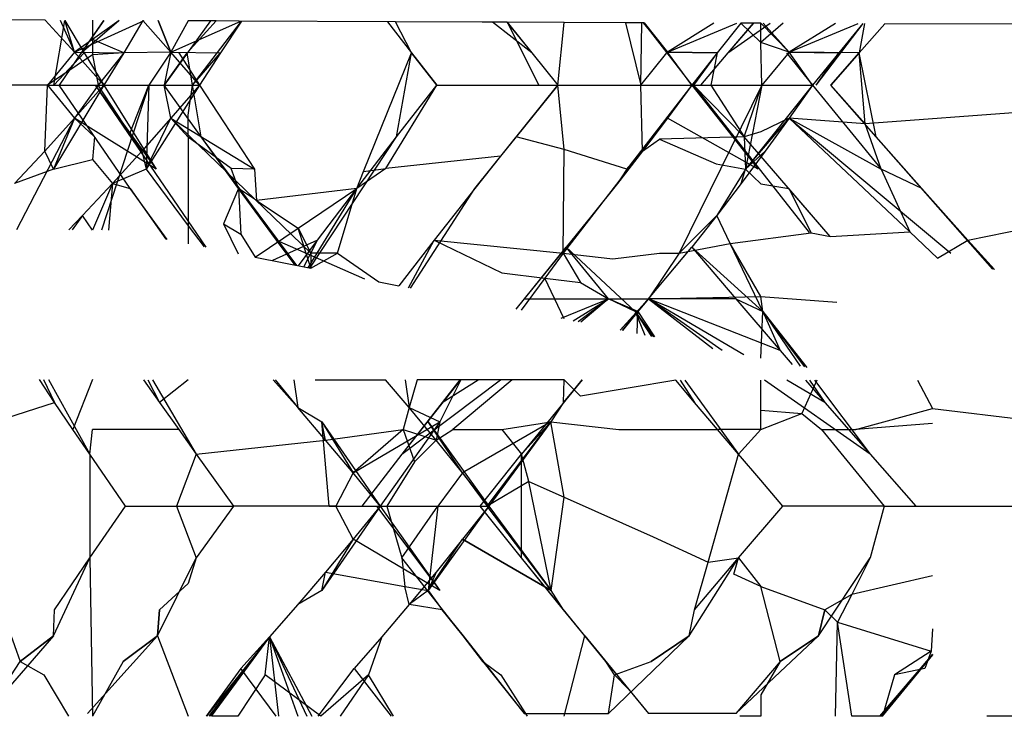
# Model space of a CAD drawing. Extents: x -2345 to 2398, y -1735 to 1751.
# Drawn here: x 2064 to 2065, y -1500 to -1499 of the extents above; entities that cross this region are included whole.
import ezdxf

# ---------------------------------------------------------------- set-up
doc = ezdxf.new("R2010")
doc.units = 0
doc.layers.get('0').update_dxf_attribs({"linetype": 'CONTINUOUS'})

msp = doc.modelspace()

# ---------------------------------------------------------------- linework, layer by layer
for p, q in [((2063.7258, -1498.6641), (2063.5713, -1498.6633)), ((2063.7769, -1498.72), (2063.7258, -1498.6641)), ((2063.7404, -1498.7775), (2063.7598, -1498.665)), ((2063.7515, -1498.6642), (2063.7769, -1498.72)), ((2063.7769, -1498.72), (2063.7598, -1498.665)), ((2063.7598, -1498.665), (2063.7938, -1498.7212)), ((2063.7769, -1498.72), (2063.898, -1498.665)), ((2063.8277, -1498.6645), (2063.7884, -1498.7212)), ((2063.7884, -1498.7212), (2063.8542, -1498.6647)), ((2063.8271, -1498.665), (2063.7884, -1498.7212)), ((2063.8079, -1498.6644), (2063.8079, -1498.7246)), ((2063.8549, -1498.6647), (2063.8079, -1498.698)), ((2063.8958, -1498.6649), (2063.8629, -1498.7212)), ((2063.9448, -1498.72), (2063.8958, -1498.6649)), ((2063.9227, -1498.665), (2063.9448, -1498.72)), ((2063.9448, -1498.72), (2063.9227, -1498.665)), ((2064.0138, -1498.6654), (2063.9333, -1498.7775)), ((2063.9753, -1498.6652), (2063.9448, -1498.72)), ((2063.9448, -1498.72), (2064.0668, -1498.6657)), ((2063.9735, -1498.7212), (2064.0237, -1498.6655)), ((2064.0237, -1498.6655), (2063.9753, -1498.6652)), ((2063.9824, -1498.7775), (2064.0678, -1498.6657)), ((2064.0641, -1498.6657), (2064.0237, -1498.6655)), ((2064.0678, -1498.6657), (2064.0313, -1498.7212)), ((2064.3369, -1498.6669), (2064.0641, -1498.6657)), ((2064.3225, -1498.6669), (2064.3645, -1498.7212)), ((2064.3645, -1498.7212), (2064.3369, -1498.6669)), ((2064.4882, -1498.6675), (2064.3369, -1498.6669)), ((2064.5315, -1498.6677), (2064.4882, -1498.6675)), ((2064.5744, -1498.7212), (2064.5062, -1498.6676)), ((2064.5312, -1498.6677), (2064.5744, -1498.7212)), ((2064.5313, -1498.6677), (2064.5744, -1498.7212)), ((2064.5315, -1498.6677), (2064.6201, -1498.7775)), ((2064.5315, -1498.6677), (2064.5867, -1498.7775)), ((2064.6307, -1498.6681), (2064.5315, -1498.6677)), ((2064.6201, -1498.7775), (2064.6307, -1498.6681)), ((2064.7379, -1498.6685), (2064.6307, -1498.6681)), ((2064.7379, -1498.6685), (2064.7648, -1498.7775)), ((2064.7705, -1498.6687), (2064.7379, -1498.6685)), ((2064.7648, -1498.7775), (2064.7663, -1498.6686)), ((2064.7691, -1498.6687), (2064.8099, -1498.7212)), ((2064.8111, -1498.72), (2064.7693, -1498.6687)), ((2064.7705, -1498.6687), (2064.8111, -1498.72)), ((2064.8919, -1498.6691), (2064.8111, -1498.72)), ((2064.8111, -1498.72), (2064.9324, -1498.6693)), ((2064.9393, -1498.6693), (2064.8981, -1498.7212)), ((2064.961, -1498.6694), (2064.9166, -1498.7212)), ((2064.9612, -1498.6694), (2064.9166, -1498.7212)), ((2064.9166, -1498.7212), (2064.9904, -1498.6695)), ((2064.974, -1498.6695), (2064.9393, -1498.6693)), ((2064.974, -1498.7029), (2064.9393, -1498.6693)), ((2065.0235, -1498.72), (2064.974, -1498.6695)), ((2064.974, -1498.7029), (2064.974, -1498.6695)), ((2065.0129, -1498.6696), (2064.974, -1498.7029)), ((2065.0235, -1498.72), (2064.9779, -1498.6695)), ((2065.1041, -1498.67), (2065.0235, -1498.72)), ((2065.0235, -1498.72), (2065.144, -1498.6701)), ((2065.0708, -1498.7775), (2065.1524, -1498.6702)), ((2065.1521, -1498.6702), (2065.1102, -1498.7212)), ((2065.1547, -1498.6702), (2065.1455, -1498.7212)), ((2065.1455, -1498.7212), (2065.1905, -1498.6703)), ((2065.1907, -1498.6703), (2065.1455, -1498.7212)), ((2065.569, -1498.6716), (2065.1905, -1498.6703)), ((2063.8079, -1498.698), (2063.7769, -1498.72)), ((2063.8629, -1498.7212), (2063.8079, -1498.698)), ((2064.9756, -1498.7775), (2064.974, -1498.7029)), ((2065.0235, -1498.72), (2064.974, -1498.7029)), ((2063.7769, -1498.72), (2063.7299, -1498.7775)), ((2063.8079, -1498.7246), (2063.7299, -1498.7775)), ((2063.7404, -1498.7775), (2063.7938, -1498.7212)), ((2063.7884, -1498.7212), (2063.7501, -1498.7775)), ((2063.8281, -1498.7775), (2063.7769, -1498.72)), ((2063.7769, -1498.72), (2063.8629, -1498.7212)), ((2063.7938, -1498.7212), (2063.8281, -1498.7775)), ((2063.8629, -1498.7212), (2063.8079, -1498.7246)), ((2063.8079, -1498.7246), (2063.8182, -1498.7775)), ((2063.8629, -1498.7212), (2063.8182, -1498.7775)), ((2063.8629, -1498.7212), (2063.8281, -1498.7775)), ((2063.9448, -1498.72), (2063.8629, -1498.7212)), ((2063.9448, -1498.72), (2063.9065, -1498.7775)), ((2063.9448, -1498.72), (2063.9333, -1498.7775)), ((2063.9333, -1498.7775), (2063.9735, -1498.7212)), ((2063.9947, -1498.7775), (2063.9448, -1498.72)), ((2063.9448, -1498.72), (2064.0313, -1498.7212)), ((2063.9585, -1498.7212), (2063.9947, -1498.7775)), ((2063.9824, -1498.7775), (2063.9735, -1498.7212)), ((2063.9976, -1498.8675), (2063.9735, -1498.7212)), ((2063.9824, -1498.7775), (2064.0313, -1498.7212)), ((2064.0313, -1498.7212), (2063.9947, -1498.7775)), ((2064.2811, -1498.9282), (2064.3645, -1498.7212)), ((2064.3385, -1498.8675), (2064.3645, -1498.7212)), ((2064.3645, -1498.7212), (2064.4086, -1498.7775)), ((2064.4086, -1498.7775), (2064.3645, -1498.7212)), ((2064.5744, -1498.7212), (2064.6201, -1498.7775)), ((2064.7648, -1498.7775), (2064.8099, -1498.7212)), ((2064.8099, -1498.7212), (2064.8538, -1498.7775)), ((2064.8981, -1498.7212), (2064.8111, -1498.72)), ((2064.8538, -1498.7775), (2064.8111, -1498.72)), ((2064.8111, -1498.72), (2064.8981, -1498.7212)), ((2064.8981, -1498.7212), (2064.8538, -1498.7775)), ((2064.8981, -1498.7212), (2064.8568, -1498.7775)), ((2064.9166, -1498.7212), (2064.8687, -1498.7775)), ((2064.8981, -1498.7212), (2064.8867, -1498.7775)), ((2065.0235, -1498.72), (2064.9756, -1498.7775)), ((2065.019, -1498.7212), (2065.0644, -1498.7775)), ((2065.1455, -1498.7212), (2065.0235, -1498.72)), ((2065.0644, -1498.7775), (2065.0235, -1498.72)), ((2065.0235, -1498.72), (2065.1102, -1498.7212)), ((2065.1102, -1498.7212), (2065.0644, -1498.7775)), ((2065.0708, -1498.7775), (2065.1102, -1498.7212)), ((2065.1455, -1498.7212), (2065.0962, -1498.7775)), ((2065.0962, -1498.7775), (2065.1455, -1498.7212)), ((2065.156, -1498.8449), (2065.1455, -1498.7212)), ((2065.1751, -1498.8675), (2065.1455, -1498.7212)), ((2063.7299, -1498.7775), (2063.5534, -1498.7775)), ((2063.7248, -1498.8923), (2063.7299, -1498.7775)), ((2063.7299, -1498.7775), (2063.8182, -1498.7775)), ((2063.7299, -1498.7775), (2063.7768, -1498.8352)), ((2063.8281, -1498.7775), (2063.7398, -1498.9238)), ((2063.7404, -1498.7775), (2063.8281, -1498.7775)), ((2063.8738, -1498.9576), (2063.7501, -1498.7775)), ((2063.8182, -1498.7775), (2063.7768, -1498.8352)), ((2063.8281, -1498.7775), (2063.7768, -1498.8352)), ((2063.8125, -1498.7775), (2064.0058, -1499.0601)), ((2063.8125, -1498.7775), (2063.9192, -1498.9238)), ((2063.8182, -1498.7775), (2063.9065, -1498.7775)), ((2063.8735, -1498.862), (2063.8182, -1498.7775)), ((2063.9065, -1498.7775), (2063.8241, -1499.0302)), ((2063.8281, -1498.7775), (2063.9192, -1498.9238)), ((2063.8735, -1498.862), (2063.9065, -1498.7775)), ((2063.9065, -1498.7775), (2063.9015, -1498.9238)), ((2063.9947, -1498.7775), (2063.9015, -1498.9238)), ((2063.9065, -1498.7775), (2063.9947, -1498.7775)), ((2063.9448, -1498.8352), (2063.9333, -1498.7775)), ((2063.9976, -1498.8675), (2063.9333, -1498.7775)), ((2063.9947, -1498.7775), (2063.9448, -1498.8352)), ((2063.9753, -1498.8299), (2063.9824, -1498.7775)), ((2063.9947, -1498.7775), (2064.0905, -1498.9238)), ((2064.3201, -1498.9229), (2064.4086, -1498.7775)), ((2064.3385, -1498.8675), (2064.4086, -1498.7775)), ((2064.4086, -1498.7775), (2064.5867, -1498.7775)), ((2064.4753, -1498.9576), (2064.6201, -1498.7775)), ((2064.6201, -1498.7775), (2064.5473, -1498.8675)), ((2064.5867, -1498.7775), (2064.6201, -1498.7775)), ((2064.6307, -1498.8897), (2064.6201, -1498.7775)), ((2064.6201, -1498.7775), (2064.7648, -1498.7775)), ((2064.8538, -1498.7775), (2064.7405, -1498.9238)), ((2064.7678, -1498.8923), (2064.7648, -1498.7775)), ((2064.7648, -1498.7775), (2064.8568, -1498.7775)), ((2064.7648, -1498.7775), (2064.8538, -1498.7775)), ((2064.8538, -1498.7775), (2064.8111, -1498.8352)), ((2064.9756, -1498.7775), (2064.8319, -1499.0705)), ((2064.8538, -1498.7775), (2064.9694, -1498.9238)), ((2064.8568, -1498.7775), (2064.8867, -1498.7775)), ((2064.9453, -1498.8675), (2064.8568, -1498.7775)), ((2064.8568, -1498.7775), (2065.0587, -1499.0342)), ((2064.8568, -1498.7775), (2064.9694, -1498.9238)), ((2064.8867, -1498.7775), (2064.9756, -1498.7775)), ((2064.8867, -1498.7775), (2064.9453, -1498.8675)), ((2064.9453, -1498.8675), (2064.9756, -1498.7775)), ((2064.9756, -1498.7775), (2064.9471, -1498.9238)), ((2065.0644, -1498.7775), (2064.9471, -1498.9238)), ((2064.9756, -1498.7775), (2065.0644, -1498.7775)), ((2065.0644, -1498.7775), (2065.0234, -1498.8352)), ((2065.0644, -1498.7775), (2065.1839, -1498.9238)), ((2065.156, -1498.8449), (2065.0962, -1498.7775)), ((2065.1751, -1498.8675), (2065.0962, -1498.7775)), ((2065.4771, -1498.8208), (2065.156, -1498.8449)), ((2063.7768, -1498.8352), (2063.6753, -1499.0298)), ((2063.7768, -1498.8352), (2063.7248, -1498.8923)), ((2063.7768, -1498.8352), (2063.7398, -1498.9238)), ((2063.7768, -1498.8352), (2063.8114, -1498.8675)), ((2063.9192, -1498.9238), (2063.7768, -1498.8352)), ((2063.9448, -1498.8352), (2063.8942, -1498.8923)), ((2063.9015, -1498.9238), (2063.9448, -1498.8352)), ((2063.9753, -1498.8679), (2063.9448, -1498.8352)), ((2063.9448, -1498.8352), (2064.189, -1499.0705)), ((2063.9448, -1498.8352), (2064.0905, -1498.9238)), ((2063.9753, -1498.8679), (2063.9753, -1498.8299)), ((2064.8111, -1498.8352), (2064.6294, -1499.0705)), ((2064.8111, -1498.8352), (2064.7405, -1498.9238)), ((2064.8111, -1498.8352), (2064.7678, -1498.8923)), ((2064.9694, -1498.9238), (2064.8111, -1498.8352)), ((2064.9471, -1498.9238), (2065.0234, -1498.8352)), ((2065.0234, -1498.8352), (2064.974, -1498.8586)), ((2065.0234, -1498.8352), (2064.9819, -1498.8923)), ((2065.156, -1498.8449), (2065.0234, -1498.8352)), ((2065.0234, -1498.8352), (2065.2341, -1499.0335)), ((2065.0234, -1498.8352), (2065.3056, -1499.0705)), ((2065.0234, -1498.8352), (2065.1839, -1498.9238)), ((2065.1839, -1498.9238), (2065.156, -1498.8449)), ((2063.8114, -1498.8675), (2063.8079, -1498.9071)), ((2063.8942, -1498.8923), (2063.8735, -1498.862)), ((2064.0498, -1498.9229), (2063.9753, -1498.8679)), ((2063.9753, -1498.8679), (2063.9753, -1499.0227)), ((2064.0629, -1498.9576), (2063.9976, -1498.8675)), ((2064.1648, -1499.0919), (2063.9976, -1498.8675)), ((2064.1873, -1499.0964), (2064.3385, -1498.8675)), ((2064.2692, -1498.9576), (2064.3385, -1498.8675)), ((2064.5473, -1498.8675), (2064.5201, -1498.9015)), ((2064.6307, -1498.8897), (2064.5473, -1498.8675)), ((2064.7678, -1498.8923), (2064.7973, -1498.8719)), ((2064.9453, -1498.8675), (2064.7973, -1498.8719)), ((2064.7973, -1498.8719), (2064.8962, -1498.9149)), ((2064.974, -1498.8586), (2064.9453, -1498.8675)), ((2064.9453, -1498.8675), (2064.9471, -1498.9238)), ((2065.095, -1499.0415), (2064.9453, -1498.8675)), ((2065.2549, -1498.9576), (2065.1751, -1498.8675)), ((2065.379, -1499.0984), (2065.1751, -1498.8675)), ((2064.6294, -1499.0705), (2064.6307, -1498.8897)), ((2064.7405, -1498.9238), (2064.6307, -1498.8897)), ((2063.7248, -1498.8923), (2063.6721, -1498.9488)), ((2063.7398, -1498.9238), (2063.7248, -1498.8923)), ((2063.7398, -1498.9238), (2063.8079, -1498.9071)), ((2063.8079, -1498.9071), (2063.8429, -1498.9488)), ((2063.8942, -1498.8923), (2063.8429, -1498.9488)), ((2063.8942, -1498.8923), (2063.9015, -1498.9238)), ((2064.5201, -1498.9015), (2064.3201, -1498.9229)), ((2064.5201, -1498.9015), (2064.4753, -1498.9576)), ((2064.7678, -1498.8923), (2064.7238, -1498.9488)), ((2064.7405, -1498.9238), (2064.7678, -1498.8923)), ((2064.9819, -1498.8923), (2064.9398, -1498.9488)), ((2064.9819, -1498.8923), (2064.9471, -1498.9238)), ((2063.7398, -1498.9238), (2063.6721, -1498.9488)), ((2063.9015, -1498.9238), (2063.8429, -1498.9488)), ((2063.9015, -1498.9238), (2063.9753, -1499.0227)), ((2064.0905, -1498.9238), (2064.0498, -1498.9229)), ((2064.0629, -1498.9576), (2064.0498, -1498.9229)), ((2064.0905, -1498.9238), (2064.0943, -1498.9785)), ((2064.3201, -1498.9229), (2064.2692, -1498.9576)), ((2064.2811, -1498.9282), (2064.3201, -1498.9229)), ((2064.7405, -1498.9238), (2064.7238, -1498.9488)), ((2064.8962, -1498.9149), (2064.9471, -1498.9238)), ((2064.9471, -1498.9238), (2064.8971, -1499.0046)), ((2064.9398, -1498.9488), (2064.9471, -1498.9238)), ((2064.9471, -1498.9238), (2064.974, -1498.9498)), ((2065.1839, -1498.9238), (2065.2341, -1499.0335)), ((2065.2549, -1498.9576), (2065.1839, -1498.9238)), ((2064.2692, -1498.9576), (2064.2811, -1498.9282)), ((2063.8429, -1498.9488), (2063.7909, -1499.0046)), ((2063.8429, -1498.9488), (2063.8079, -1499.0301)), ((2063.8429, -1498.9488), (2063.8358, -1499.0302)), ((2063.8429, -1498.9488), (2063.8738, -1498.9576)), ((2063.8738, -1498.9576), (2063.9361, -1499.0462)), ((2063.9385, -1499.0467), (2063.8738, -1498.9576)), ((2064.0629, -1498.9576), (2064.0366, -1499.0192)), ((2064.0629, -1498.9576), (2064.0671, -1499.0372)), ((2064.0943, -1498.9785), (2064.0629, -1498.9576)), ((2064.1293, -1499.0478), (2064.0629, -1498.9576)), ((2064.164, -1499.0917), (2064.0629, -1498.9576)), ((2064.2692, -1498.9576), (2064.0943, -1498.9785)), ((2064.1668, -1499.0267), (2064.2692, -1498.9576)), ((2064.1842, -1499.0958), (2064.2692, -1498.9576)), ((2064.2009, -1499.0478), (2064.2692, -1498.9576)), ((2064.2357, -1499.0703), (2064.2692, -1498.9576)), ((2064.363, -1499.1315), (2064.4753, -1498.9576)), ((2064.4753, -1498.9576), (2064.4043, -1499.0478)), ((2064.7238, -1498.9488), (2064.6794, -1499.0046)), ((2064.9398, -1498.9488), (2064.8971, -1499.0046)), ((2064.974, -1498.9498), (2065.0227, -1498.9576)), ((2065.0227, -1498.9576), (2065.0619, -1499.0349)), ((2065.095, -1499.0415), (2065.0227, -1498.9576)), ((2065.3355, -1499.0478), (2065.2549, -1498.9576)), ((2065.3791, -1499.0984), (2065.2549, -1498.9576)), ((2064.0943, -1498.9785), (2064.1668, -1499.0267)), ((2063.7909, -1499.0046), (2063.7667, -1499.03)), ((2063.7909, -1499.0046), (2063.7725, -1499.03)), ((2063.8079, -1499.0301), (2063.7909, -1499.0046)), ((2064.6794, -1499.0046), (2064.6294, -1499.0705)), ((2064.6794, -1499.0046), (2064.6343, -1499.0598)), ((2064.8971, -1499.0046), (2064.8319, -1499.0705)), ((2064.8971, -1499.0046), (2064.8539, -1499.0598)), ((2064.9208, -1499.0538), (2064.8971, -1499.0046)), ((2063.9753, -1499.0227), (2064.0028, -1499.0595)), ((2063.9753, -1499.0227), (2063.9753, -1499.054)), ((2064.0366, -1499.0192), (2064.0621, -1499.0714)), ((2064.0366, -1499.0192), (2064.0671, -1499.0372)), ((2064.0918, -1499.0773), (2064.1668, -1499.0267)), ((2064.1668, -1499.0267), (2064.189, -1499.0705)), ((2064.1891, -1499.0967), (2064.1668, -1499.0267)), ((2065.3355, -1499.0478), (2065.4771, -1499.0192)), ((2064.0671, -1499.0372), (2064.0918, -1499.0773)), ((2064.9208, -1499.0538), (2065.0619, -1499.0349)), ((2065.0619, -1499.0349), (2065.0956, -1499.0416)), ((2065.0956, -1499.0416), (2065.2341, -1499.0335)), ((2065.2341, -1499.0335), (2065.2825, -1499.0791)), ((2064.2009, -1499.0478), (2064.1223, -1499.0834)), ((2064.1617, -1499.0913), (2064.1293, -1499.0478)), ((2064.1293, -1499.0478), (2064.2828, -1499.1155)), ((2064.1628, -1499.0915), (2064.1293, -1499.0478)), ((2064.1676, -1499.0925), (2064.2009, -1499.0478)), ((2064.1771, -1499.0943), (2064.2009, -1499.0478)), ((2064.4043, -1499.0478), (2064.3424, -1499.1274)), ((2064.3592, -1499.1308), (2064.4043, -1499.0478)), ((2064.4043, -1499.0478), (2064.6294, -1499.0705)), ((2064.4043, -1499.0478), (2064.5222, -1499.1048)), ((2064.5473, -1499.1683), (2064.6343, -1499.0598)), ((2064.6343, -1499.0598), (2064.5613, -1499.1501)), ((2064.7082, -1499.1501), (2064.6343, -1499.0598)), ((2064.7551, -1499.1721), (2064.6343, -1499.0598)), ((2064.7597, -1499.1721), (2064.8539, -1499.0598)), ((2064.7784, -1499.1501), (2064.8539, -1499.0598)), ((2064.8319, -1499.0705), (2064.9208, -1499.0538)), ((2064.8539, -1499.0598), (2064.9304, -1499.1501)), ((2064.9777, -1499.1721), (2064.8539, -1499.0598)), ((2064.9777, -1499.1721), (2064.9208, -1499.0538)), ((2064.974, -1499.1459), (2064.9208, -1499.0538)), ((2065.2825, -1499.0791), (2065.3355, -1499.0478)), ((2065.3816, -1499.0989), (2065.3355, -1499.0478)), ((2065.3799, -1499.0986), (2065.3355, -1499.0478)), ((2064.0918, -1499.0773), (2064.1891, -1499.0967)), ((2064.2357, -1499.0703), (2064.189, -1499.0705)), ((2064.189, -1499.0705), (2064.1891, -1499.0967)), ((2064.1891, -1499.0967), (2064.2357, -1499.0703)), ((2064.2357, -1499.0703), (2064.3076, -1499.1204)), ((2064.6294, -1499.0705), (2064.5972, -1499.1139)), ((2064.6294, -1499.0705), (2064.6596, -1499.1214)), ((2064.6294, -1499.0705), (2064.7158, -1499.0805)), ((2064.7158, -1499.0805), (2064.7973, -1499.0703)), ((2064.8319, -1499.0705), (2064.7784, -1499.1501)), ((2064.7973, -1499.0703), (2064.8319, -1499.0705)), ((2064.5222, -1499.1048), (2064.5972, -1499.1139)), ((2064.5972, -1499.1139), (2064.5557, -1499.17)), ((2064.6307, -1499.185), (2064.5972, -1499.1139)), ((2064.5972, -1499.1139), (2064.6596, -1499.1214)), ((2064.3076, -1499.1204), (2064.3424, -1499.1274)), ((2064.6596, -1499.1214), (2064.7082, -1499.1501)), ((2064.7784, -1499.1501), (2064.974, -1499.1459)), ((2064.974, -1499.1459), (2065.1065, -1499.1562)), ((2064.9777, -1499.1721), (2064.974, -1499.1459)), ((2064.5613, -1499.1501), (2064.7082, -1499.1501)), ((2064.6259, -1499.184), (2064.7082, -1499.1501)), ((2064.6469, -1499.1882), (2064.7082, -1499.1501)), ((2064.6552, -1499.1899), (2064.7082, -1499.1501)), ((2064.7082, -1499.1501), (2064.6598, -1499.1908)), ((2064.7597, -1499.1721), (2064.7082, -1499.1501)), ((2064.7082, -1499.1501), (2064.7784, -1499.1501)), ((2064.7551, -1499.1721), (2064.7082, -1499.1501)), ((2064.7287, -1499.2046), (2064.7784, -1499.1501)), ((2064.7784, -1499.1501), (2064.7597, -1499.1721)), ((2064.7597, -1499.1721), (2064.7784, -1499.1501)), ((2064.7784, -1499.1501), (2064.8903, -1499.2369)), ((2064.9304, -1499.1501), (2064.7784, -1499.1501)), ((2065.0076, -1499.2404), (2064.7784, -1499.1501)), ((2064.9445, -1499.2477), (2064.7784, -1499.1501)), ((2064.9068, -1499.2402), (2064.7784, -1499.1501)), ((2064.9304, -1499.1501), (2065.0076, -1499.2404)), ((2064.9304, -1499.1501), (2064.9777, -1499.1721)), ((2064.7597, -1499.1721), (2064.7287, -1499.2046)), ((2064.7597, -1499.1721), (2064.7324, -1499.2053)), ((2064.7597, -1499.1721), (2064.7324, -1499.2053)), ((2064.7597, -1499.1721), (2064.7326, -1499.2054)), ((2064.7551, -1499.1721), (2064.787, -1499.2162)), ((2064.7551, -1499.1721), (2064.7834, -1499.2155)), ((2064.7551, -1499.1721), (2064.7719, -1499.2132)), ((2064.7582, -1499.2105), (2064.7597, -1499.1721)), ((2064.7597, -1499.1721), (2064.7888, -1499.2166)), ((2064.974, -1499.2536), (2064.9777, -1499.1721)), ((2064.9777, -1499.1721), (2065.0544, -1499.2697)), ((2064.9777, -1499.1721), (2065.0076, -1499.2404)), ((2064.9777, -1499.1721), (2065.0425, -1499.2673)), ((2064.9777, -1499.1721), (2065.0504, -1499.2689)), ((2065.0076, -1499.2404), (2065.0285, -1499.2645)), ((2063.7421, -1499.3308), (2063.7155, -1499.291)), ((2063.7229, -1499.291), (2063.7421, -1499.3308)), ((2063.7314, -1499.291), (2063.8033, -1499.4212)), ((2063.8079, -1499.291), (2063.7741, -1499.3781)), ((2063.8971, -1499.2911), (2063.9249, -1499.3308)), ((2063.9045, -1499.2911), (2063.9249, -1499.3308)), ((2063.913, -1499.2911), (2063.9891, -1499.4212)), ((2063.9753, -1499.2912), (2063.9249, -1499.3308)), ((2064.1662, -1499.3398), (2064.1235, -1499.2912)), ((2064.1267, -1499.2912), (2064.1662, -1499.3398)), ((2064.1591, -1499.2913), (2064.1662, -1499.3398)), ((2064.1963, -1499.2913), (2064.3195, -1499.2914)), ((2064.3607, -1499.3398), (2064.3195, -1499.2914)), ((2064.4501, -1499.2914), (2064.3476, -1499.4212)), ((2064.3476, -1499.4212), (2064.5201, -1499.2915)), ((2064.3538, -1499.2914), (2064.3607, -1499.3398)), ((2064.3745, -1499.2914), (2064.3607, -1499.3398)), ((2064.4508, -1499.2914), (2064.3745, -1499.2914)), ((2064.4508, -1499.2914), (2064.414, -1499.3645)), ((2064.449, -1499.2914), (2064.418, -1499.3308)), ((2064.4493, -1499.2914), (2064.418, -1499.3308)), ((2064.418, -1499.3308), (2064.4811, -1499.2915)), ((2064.54, -1499.2915), (2064.437, -1499.3781)), ((2064.54, -1499.2915), (2064.4508, -1499.2914)), ((2064.6307, -1499.2915), (2064.54, -1499.2915)), ((2064.6624, -1499.2916), (2064.5568, -1499.4212)), ((2064.6298, -1499.3308), (2064.6307, -1499.2915)), ((2064.6298, -1499.3308), (2064.663, -1499.2916)), ((2064.6619, -1499.2916), (2064.6298, -1499.3308)), ((2064.6596, -1499.3198), (2064.6307, -1499.2915)), ((2064.8259, -1499.2917), (2064.6596, -1499.3198)), ((2064.8586, -1499.3308), (2064.8259, -1499.2917)), ((2064.8331, -1499.2917), (2064.8586, -1499.3308)), ((2064.8415, -1499.2917), (2064.9351, -1499.4212)), ((2064.974, -1499.3443), (2064.974, -1499.2918)), ((2065.1647, -1499.4212), (2064.9803, -1499.2918)), ((2065.0857, -1499.3308), (2065.0194, -1499.2918)), ((2065.0718, -1499.2918), (2065.0455, -1499.3499)), ((2065.0521, -1499.2918), (2065.0857, -1499.3308)), ((2065.0592, -1499.2918), (2065.0857, -1499.3308)), ((2065.0676, -1499.2918), (2065.1647, -1499.4212)), ((2065.2474, -1499.2919), (2065.2738, -1499.3411)), ((2063.6378, -1499.3645), (2063.7421, -1499.3308)), ((2063.7741, -1499.3781), (2063.7421, -1499.3308)), ((2063.9249, -1499.3308), (2063.9585, -1499.3781)), ((2064.418, -1499.3308), (2064.3476, -1499.4212)), ((2064.6298, -1499.3308), (2064.608, -1499.3645)), ((2064.8987, -1499.3781), (2064.8586, -1499.3308)), ((2065.0857, -1499.3308), (2065.1647, -1499.4212)), ((2064.2148, -1499.3965), (2064.1662, -1499.3398)), ((2064.1662, -1499.3398), (2064.2084, -1499.3645)), ((2064.3607, -1499.3398), (2064.3503, -1499.3781)), ((2064.4076, -1499.3965), (2064.3607, -1499.3398)), ((2064.3607, -1499.3398), (2064.414, -1499.3645)), ((2064.974, -1499.3781), (2064.974, -1499.3443)), ((2064.974, -1499.3443), (2065.0455, -1499.3499)), ((2064.974, -1499.3781), (2065.0455, -1499.3499)), ((2065.0455, -1499.3499), (2065.0802, -1499.3781)), ((2065.1396, -1499.3781), (2065.2738, -1499.3411)), ((2065.2738, -1499.3411), (2065.5773, -1499.3781)), ((2064.2148, -1499.3965), (2064.2084, -1499.3645)), ((2064.2084, -1499.3645), (2064.2627, -1499.4537)), ((2064.2084, -1499.3645), (2064.31, -1499.5116)), ((2064.2211, -1499.5116), (2064.2084, -1499.3645)), ((2064.2627, -1499.4537), (2064.414, -1499.3645)), ((2064.414, -1499.3645), (2064.31, -1499.5116)), ((2064.3936, -1499.3645), (2064.4996, -1499.5116)), ((2064.4539, -1499.4537), (2064.3936, -1499.3645)), ((2064.414, -1499.3645), (2064.4076, -1499.3965)), ((2064.608, -1499.3645), (2064.4539, -1499.4537)), ((2064.4966, -1499.5116), (2064.608, -1499.3645)), ((2064.608, -1499.3645), (2064.4996, -1499.5116)), ((2064.5225, -1499.3781), (2064.608, -1499.3645)), ((2064.5568, -1499.4212), (2064.608, -1499.3645)), ((2064.6307, -1499.4958), (2064.608, -1499.3645)), ((2064.608, -1499.3645), (2064.7262, -1499.3781)), ((2065.2738, -1499.3677), (2065.1396, -1499.3781)), ((2063.8033, -1499.4212), (2063.7741, -1499.3781)), ((2063.8033, -1499.4212), (2063.8079, -1499.3781)), ((2063.9585, -1499.3781), (2063.8079, -1499.3781)), ((2063.9585, -1499.3781), (2063.9891, -1499.4212)), ((2064.2148, -1499.3965), (2064.3503, -1499.3781)), ((2064.3503, -1499.3781), (2064.2627, -1499.4537)), ((2064.3503, -1499.3781), (2064.3701, -1499.4344)), ((2064.3503, -1499.3781), (2064.4076, -1499.3965)), ((2064.4076, -1499.3965), (2064.437, -1499.3781)), ((2064.437, -1499.3781), (2064.5225, -1499.3781)), ((2064.5225, -1499.3781), (2064.5568, -1499.4212)), ((2064.7262, -1499.3781), (2064.8987, -1499.3781)), ((2064.9351, -1499.4212), (2064.8987, -1499.3781)), ((2064.974, -1499.3781), (2064.8987, -1499.3781)), ((2064.9351, -1499.4212), (2064.974, -1499.3781)), ((2065.0802, -1499.3781), (2065.189, -1499.5116)), ((2065.0802, -1499.3781), (2065.1396, -1499.3781)), ((2063.9891, -1499.4212), (2064.2148, -1499.3965)), ((2064.2627, -1499.4537), (2064.2148, -1499.3965)), ((2064.4076, -1499.3965), (2064.3701, -1499.4344)), ((2064.4539, -1499.4537), (2064.4076, -1499.3965)), ((2063.8656, -1499.5116), (2063.8033, -1499.4212)), ((2063.8033, -1499.4212), (2063.8033, -1499.602)), ((2063.9891, -1499.4212), (2063.9545, -1499.5116)), ((2063.9891, -1499.4212), (2064.0543, -1499.5116)), ((2064.3476, -1499.4212), (2064.2782, -1499.5116)), ((2064.4847, -1499.5116), (2064.5568, -1499.4212)), ((2064.5696, -1499.4686), (2064.5568, -1499.4212)), ((2064.5568, -1499.602), (2064.5568, -1499.4212)), ((2064.882, -1499.6094), (2064.9351, -1499.4212)), ((2064.974, -1499.4662), (2064.9351, -1499.4212)), ((2065.1647, -1499.4212), (2065.2444, -1499.5116)), ((2064.3701, -1499.4344), (2064.3215, -1499.5116)), ((2064.2627, -1499.4537), (2064.2324, -1499.5116)), ((2064.31, -1499.5116), (2064.2627, -1499.4537)), ((2064.4539, -1499.4537), (2064.4105, -1499.5116)), ((2064.4539, -1499.4537), (2064.4966, -1499.5116)), ((2064.4996, -1499.5116), (2064.4539, -1499.4537)), ((2064.5696, -1499.4686), (2064.4966, -1499.5116)), ((2064.6081, -1499.6587), (2064.5696, -1499.4686)), ((2064.5696, -1499.4686), (2064.6307, -1499.4958)), ((2065.0125, -1499.5116), (2064.974, -1499.4662)), ((2064.6081, -1499.6587), (2064.6307, -1499.4958)), ((2064.6307, -1499.4958), (2064.7865, -1499.5653)), ((2063.8033, -1499.602), (2063.8656, -1499.5116)), ((2063.8656, -1499.5116), (2063.9545, -1499.5116)), ((2063.9545, -1499.5116), (2064.0543, -1499.5116)), ((2063.9545, -1499.5116), (2063.9891, -1499.602)), ((2064.0543, -1499.5116), (2063.9891, -1499.602)), ((2064.2324, -1499.5116), (2064.0543, -1499.5116)), ((2064.31, -1499.5116), (2064.2084, -1499.6587)), ((2064.2211, -1499.5116), (2064.31, -1499.5116)), ((2064.2324, -1499.5116), (2064.2782, -1499.5116)), ((2064.2627, -1499.5695), (2064.2324, -1499.5116)), ((2064.31, -1499.5116), (2064.2627, -1499.5695)), ((2064.2782, -1499.5116), (2064.3215, -1499.5116)), ((2064.3036, -1499.5116), (2064.4141, -1499.6587)), ((2064.31, -1499.5116), (2064.4141, -1499.6587)), ((2064.3215, -1499.5116), (2064.4105, -1499.5116)), ((2064.3215, -1499.5116), (2064.3477, -1499.602)), ((2064.3477, -1499.602), (2064.4105, -1499.5116)), ((2064.4105, -1499.5116), (2064.3935, -1499.6587)), ((2064.4996, -1499.5116), (2064.3935, -1499.6587)), ((2064.4105, -1499.5116), (2064.4996, -1499.5116)), ((2064.4996, -1499.5116), (2064.4539, -1499.5695)), ((2064.5568, -1499.602), (2064.4847, -1499.5116)), ((2064.6081, -1499.6587), (2064.4966, -1499.5116)), ((2064.4996, -1499.5116), (2064.6081, -1499.6587)), ((2064.9351, -1499.602), (2065.0125, -1499.5116)), ((2065.189, -1499.5116), (2065.0125, -1499.5116)), ((2065.189, -1499.5116), (2065.1647, -1499.602)), ((2065.189, -1499.5116), (2065.2444, -1499.5116)), ((2065.2444, -1499.5116), (2065.569, -1499.5116)), ((2064.2627, -1499.5695), (2064.2084, -1499.6587)), ((2064.2627, -1499.5695), (2064.2148, -1499.6267)), ((2064.4141, -1499.6587), (2064.2627, -1499.5695)), ((2064.3935, -1499.6587), (2064.4539, -1499.5695)), ((2064.4539, -1499.5695), (2064.4076, -1499.6267)), ((2064.6081, -1499.6587), (2064.4539, -1499.5695)), ((2064.4539, -1499.5695), (2064.6081, -1499.6587)), ((2064.7865, -1499.5653), (2064.882, -1499.6094)), ((2063.7402, -1499.738), (2063.8033, -1499.602)), ((2063.742, -1499.6924), (2063.8033, -1499.602)), ((2063.8033, -1499.602), (2063.8079, -1499.8781)), ((2063.9216, -1499.738), (2063.9891, -1499.602)), ((2063.9891, -1499.602), (2063.9753, -1499.6464)), ((2064.3477, -1499.602), (2064.3532, -1499.6515)), ((2064.4549, -1499.738), (2064.3477, -1499.602)), ((2064.6298, -1499.6924), (2064.5568, -1499.602)), ((2064.667, -1499.738), (2064.5568, -1499.602)), ((2064.849, -1499.738), (2064.9351, -1499.602)), ((2064.8586, -1499.6924), (2064.9351, -1499.602)), ((2064.8586, -1499.6924), (2064.882, -1499.6094)), ((2064.882, -1499.6094), (2064.9351, -1499.602)), ((2064.9269, -1499.6301), (2064.9351, -1499.602)), ((2064.9351, -1499.602), (2064.974, -1499.6519)), ((2065.0747, -1499.738), (2065.1647, -1499.602)), ((2065.1647, -1499.602), (2065.133, -1499.6656)), ((2064.2148, -1499.6267), (2064.1662, -1499.6833)), ((2064.2084, -1499.6587), (2064.2148, -1499.6267)), ((2064.2148, -1499.6267), (2064.3532, -1499.6515)), ((2064.4076, -1499.6267), (2064.3607, -1499.6833)), ((2064.4076, -1499.6267), (2064.3935, -1499.6587)), ((2063.9753, -1499.6464), (2063.9249, -1499.6924)), ((2064.974, -1499.6519), (2064.9269, -1499.6301)), ((2065.2738, -1499.6329), (2065.133, -1499.6656)), ((2063.6378, -1499.6587), (2063.6818, -1499.7827)), ((2064.2084, -1499.6587), (2064.1662, -1499.6833)), ((2064.3532, -1499.6515), (2064.3935, -1499.6587)), ((2064.3607, -1499.6833), (2064.3532, -1499.6515)), ((2064.3935, -1499.6587), (2064.3607, -1499.6833)), ((2064.3935, -1499.6587), (2064.418, -1499.6924)), ((2064.6298, -1499.6924), (2064.6081, -1499.6587)), ((2064.974, -1499.6519), (2065.0857, -1499.6924)), ((2065.0076, -1499.7827), (2064.974, -1499.6519)), ((2065.133, -1499.6656), (2065.0857, -1499.6924)), ((2065.133, -1499.6656), (2065.108, -1499.7138)), ((2063.7402, -1499.738), (2063.742, -1499.6924)), ((2063.7402, -1499.738), (2063.742, -1499.6924)), ((2063.9249, -1499.6924), (2063.9216, -1499.738)), ((2063.9216, -1499.738), (2063.9249, -1499.6924)), ((2064.1662, -1499.6833), (2064.117, -1499.7393)), ((2064.3607, -1499.6833), (2064.3131, -1499.7393)), ((2064.418, -1499.6924), (2064.3607, -1499.6833)), ((2064.418, -1499.6924), (2064.4549, -1499.738)), ((2064.4549, -1499.738), (2064.418, -1499.6924)), ((2064.667, -1499.738), (2064.6298, -1499.6924)), ((2064.667, -1499.738), (2064.6298, -1499.6924)), ((2064.849, -1499.738), (2064.8586, -1499.6924)), ((2064.849, -1499.738), (2064.8586, -1499.6924)), ((2065.0857, -1499.6924), (2065.0747, -1499.738)), ((2065.0747, -1499.738), (2065.0857, -1499.6924)), ((2065.0857, -1499.6924), (2065.108, -1499.7138)), ((2065.1045, -1499.8781), (2065.108, -1499.7138)), ((2065.133, -1499.8781), (2065.108, -1499.7138)), ((2065.108, -1499.7138), (2065.2712, -1499.7648)), ((2065.2738, -1499.7257), (2065.2712, -1499.7648)), ((2063.7402, -1499.738), (2063.6227, -1499.873)), ((2063.6818, -1499.7827), (2063.7402, -1499.738)), ((2063.7402, -1499.738), (2063.6818, -1499.7827)), ((2063.9216, -1499.738), (2063.7995, -1499.873)), ((2063.9216, -1499.738), (2063.8616, -1499.7827)), ((2063.8616, -1499.7827), (2063.9216, -1499.738)), ((2063.9216, -1499.738), (2063.9753, -1499.8781)), ((2064.117, -1499.7393), (2064.0071, -1499.8781)), ((2064.117, -1499.7393), (2064.0112, -1499.8781)), ((2064.117, -1499.7393), (2064.0134, -1499.8781)), ((2064.117, -1499.7393), (2064.015, -1499.8781)), ((2064.117, -1499.7393), (2064.0671, -1499.7946)), ((2064.1093, -1499.8058), (2064.117, -1499.7393)), ((2064.117, -1499.7393), (2064.1909, -1499.8781)), ((2064.117, -1499.7393), (2064.1818, -1499.8781)), ((2064.117, -1499.7393), (2064.1664, -1499.8781)), ((2064.117, -1499.7393), (2064.1328, -1499.8781)), ((2064.3131, -1499.7393), (2064.2649, -1499.7946)), ((2064.3131, -1499.7393), (2064.2899, -1499.8058)), ((2064.4549, -1499.738), (2064.4892, -1499.7827)), ((2064.4892, -1499.7827), (2064.4549, -1499.738)), ((2064.4549, -1499.738), (2064.5613, -1499.873)), ((2064.6307, -1499.8781), (2064.667, -1499.738)), ((2064.7037, -1499.7827), (2064.667, -1499.738)), ((2064.667, -1499.738), (2064.7784, -1499.873)), ((2064.667, -1499.738), (2064.7037, -1499.7827)), ((2064.849, -1499.738), (2064.7082, -1499.873)), ((2064.783, -1499.7827), (2064.849, -1499.738)), ((2064.849, -1499.738), (2064.783, -1499.7827)), ((2065.0747, -1499.738), (2064.9303, -1499.873)), ((2065.0747, -1499.738), (2065.0076, -1499.7827)), ((2065.0076, -1499.7827), (2065.0747, -1499.738)), ((2065.2712, -1499.7648), (2065.2073, -1499.8058)), ((2065.2712, -1499.7648), (2065.26, -1499.7946)), ((2063.6505, -1499.8306), (2063.6818, -1499.7827)), ((2063.6818, -1499.7827), (2063.723, -1499.8058)), ((2063.8616, -1499.7827), (2063.8079, -1499.8781)), ((2064.4892, -1499.7827), (2064.5206, -1499.8058)), ((2064.4892, -1499.7827), (2064.5613, -1499.873)), ((2064.7189, -1499.8058), (2064.7037, -1499.7827)), ((2064.7189, -1499.8058), (2064.783, -1499.7827)), ((2065.0076, -1499.7827), (2064.9303, -1499.873)), ((2065.0076, -1499.7827), (2064.974, -1499.8407)), ((2065.2738, -1499.7697), (2065.1814, -1499.8781)), ((2065.2738, -1499.7698), (2065.1818, -1499.8781)), ((2065.2738, -1499.7701), (2065.1827, -1499.8781)), ((2065.2738, -1499.7708), (2065.1856, -1499.8781)), ((2064.0671, -1499.7946), (2064.0066, -1499.8781)), ((2064.1285, -1499.8781), (2064.0671, -1499.7946)), ((2064.2017, -1499.8781), (2064.2649, -1499.7946)), ((2064.2649, -1499.7946), (2064.3289, -1499.8781)), ((2065.26, -1499.7946), (2065.2073, -1499.8058)), ((2063.723, -1499.8058), (2063.7664, -1499.8781)), ((2064.1093, -1499.8058), (2064.0618, -1499.8781)), ((2064.2066, -1499.8781), (2064.1093, -1499.8058)), ((2064.2899, -1499.8058), (2064.2066, -1499.8781)), ((2064.2899, -1499.8058), (2064.2401, -1499.8781)), ((2064.3331, -1499.8781), (2064.2899, -1499.8058)), ((2064.5206, -1499.8058), (2064.5666, -1499.8781)), ((2064.7082, -1499.873), (2064.7189, -1499.8058)), ((2064.7189, -1499.8058), (2064.7433, -1499.8306)), ((2065.2073, -1499.8058), (2065.1861, -1499.8781)), ((2064.7433, -1499.8306), (2064.7784, -1499.873)), ((2064.974, -1499.8407), (2064.974, -1499.8781)), ((2064.0618, -1499.8781), (2064.0163, -1499.8781)), ((2064.5613, -1499.873), (2064.7082, -1499.873)), ((2064.9303, -1499.873), (2064.7784, -1499.873)), ((2064.974, -1499.8781), (2064.9373, -1499.8781)), ((2065.1861, -1499.8781), (2065.133, -1499.8781)), ((2065.4231, -1499.8781), (2065.3683, -1499.8781))]:
    msp.add_line(p, q)

doc.saveas('drawing.dxf')
